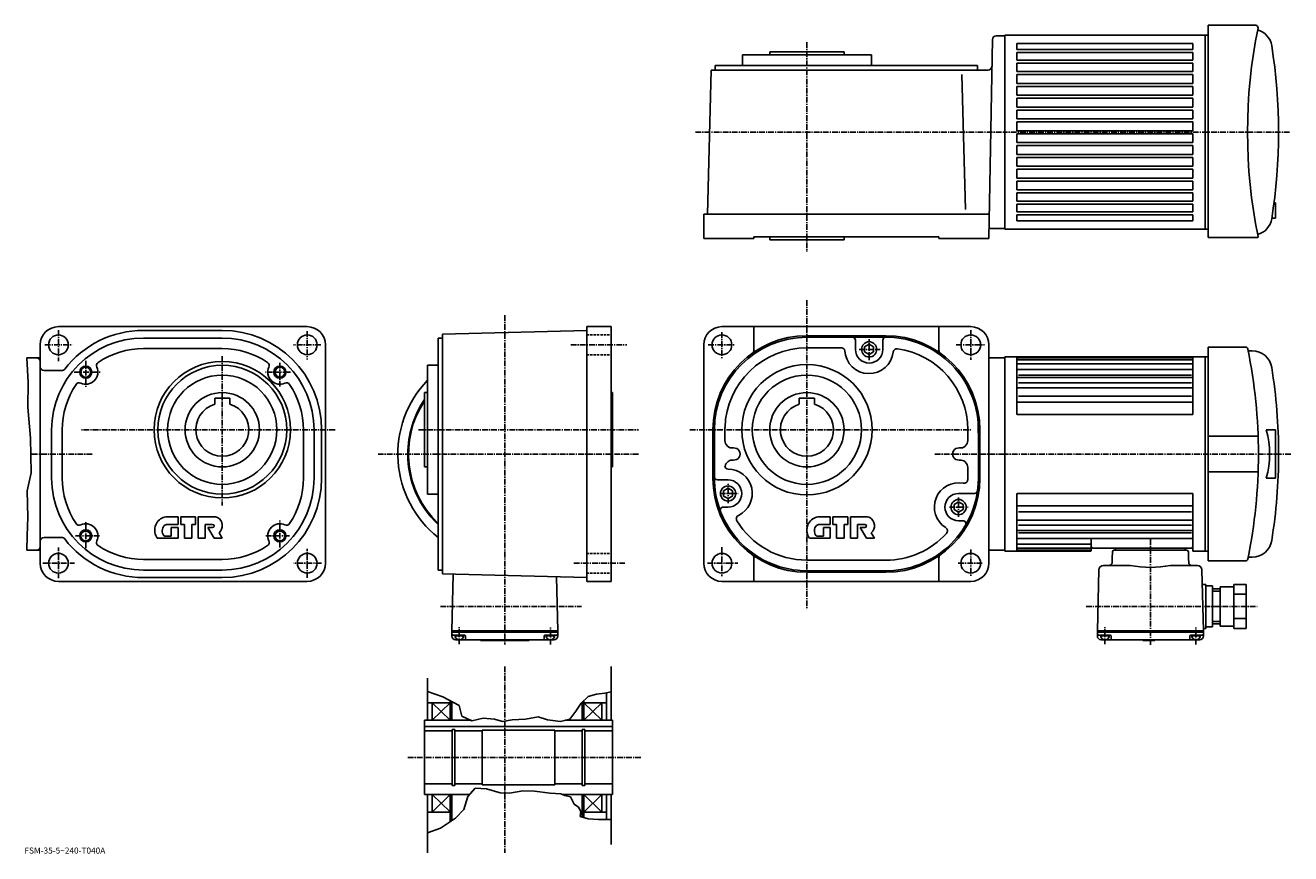
# Model space of a CAD drawing. Extents: x 41 to 875, y 12 to 558.
import ezdxf

# ---------------------------------------------------------------- set-up
doc = ezdxf.new("R2010")
doc.units = 0
doc.header["$LTSCALE"] = 3
doc.header["$MEASUREMENT"] = 0
doc.linetypes.add('CENTER', pattern=[2, 1.25, -0.25, 0.25, -0.25])
doc.linetypes.add('DASHED', pattern=[0.75, 0.5, -0.25])
doc.layers.get('0').update_dxf_attribs({"linetype": 'CONTINUOUS'})
doc.styles.get("Standard").update_dxf_attribs({"font": 'txt', "bigfont": 'BIGFONT'})

msp = doc.modelspace()

# ---------------------------------------------------------------- linework, layer by layer
at = {"linetype": 'Continuous'}
for p, q in [((680.558655, 551.215698), (686.211243, 551.215698)), ((686.211243, 551.715698), (686.211243, 423.715698)), ((820.211182, 551.715698), (686.211243, 551.715698)), ((818.211243, 551.715698), (818.211243, 423.715698)), ((851.650818, 558.215698), (820.211182, 558.215698)), ((820.211182, 558.215698), (820.211182, 418.215698)), ((678.059021, 548.759277), (675.77124, 417.715698)), ((694.211243, 546.196716), (694.211243, 542.215698)), ((810.211243, 546.196716), (694.211243, 546.196716)), ((810.211243, 542.215698), (694.211243, 542.215698)), ((810.211243, 546.196716), (810.211243, 542.215698)), ((513.27124, 538.715698), (598.27124, 538.715698)), ((513.27124, 538.715698), (513.27124, 531.715698)), ((531.27124, 540.715698), (531.27124, 538.715698)), ((531.27124, 540.715698), (580.27124, 540.715698)), ((580.27124, 540.715698), (580.27124, 538.715698)), ((598.27124, 538.715698), (598.27124, 531.715698)), ((810.211243, 540.215698), (694.211243, 540.215698)), ((694.211243, 535.215698), (694.211243, 540.215698)), ((810.211243, 535.215698), (694.211243, 535.215698)), ((810.211243, 540.215698), (810.211243, 535.215698)), ((490.27124, 433.715698), (492.759644, 528.715698)), ((492.759644, 528.715698), (675.252441, 528.715698)), ((495.27124, 531.715698), (668.27124, 531.715698)), ((495.27124, 531.715698), (495.27124, 528.715698)), ((660.318054, 436.662292), (657.983643, 525.787292)), ((668.27124, 531.715698), (668.27124, 528.715698)), ((810.211243, 533.215698), (694.211243, 533.215698)), ((694.211243, 527.715698), (694.211243, 533.215698)), ((810.211243, 527.715698), (694.211243, 527.715698)), ((810.211243, 525.715698), (694.211243, 525.715698)), ((694.211243, 519.91571), (694.211243, 525.715698)), ((810.211243, 533.215698), (810.211243, 527.715698)), ((810.211243, 525.715698), (810.211243, 519.91571)), ((810.211243, 519.91571), (694.211243, 519.91571)), ((810.211243, 517.91571), (694.211243, 517.91571)), ((694.211243, 512.115723), (694.211243, 517.91571)), ((810.211243, 517.91571), (810.211243, 512.115723)), ((810.211243, 512.115723), (694.211243, 512.115723)), ((810.211243, 510.115692), (694.211243, 510.115692)), ((694.211243, 504.315674), (694.211243, 510.115692)), ((810.211243, 510.115692), (810.211243, 504.315704)), ((810.211243, 504.315704), (694.211243, 504.315704)), ((810.211243, 502.315704), (694.211243, 502.315704)), ((694.211243, 496.515686), (694.211243, 502.315704)), ((810.211243, 502.315704), (810.211243, 496.515686)), ((810.211243, 496.515686), (694.211243, 496.515686)), ((810.211243, 494.515686), (694.211243, 494.515686)), ((694.211243, 488.715698), (694.211243, 494.515686)), ((810.211243, 494.515686), (810.211243, 488.715698)), ((810.211243, 488.715698), (694.211243, 488.715698)), ((810.211243, 486.715698), (694.211243, 486.715698)), ((694.211243, 480.91568), (694.211243, 486.715698)), ((810.211243, 486.715698), (810.211243, 480.91568)), ((810.211243, 480.91568), (694.211243, 480.91568)), ((810.211243, 478.91568), (694.211243, 478.91568)), ((694.211243, 473.115692), (694.211243, 478.91568)), ((810.211243, 478.91568), (810.211243, 473.115692)), ((810.211243, 473.115692), (694.211243, 473.115692)), ((810.211243, 471.115692), (694.211243, 471.115692)), ((694.211243, 465.315704), (694.211243, 471.115692)), ((810.211243, 471.115692), (810.211243, 465.315704)), ((810.211243, 465.315704), (694.211243, 465.315704)), ((810.211243, 463.315704), (694.211243, 463.315704)), ((694.211243, 457.515686), (694.211243, 463.315704)), ((810.211243, 463.315704), (810.211243, 457.515686)), ((694.211243, 457.515686), (810.211243, 457.515686)), ((694.211243, 449.715698), (694.211243, 455.515717)), ((694.211243, 455.515686), (810.211243, 455.515686)), ((810.211243, 455.515686), (810.211243, 449.715698)), ((694.211243, 449.715698), (810.211243, 449.715698)), ((694.211243, 442.215698), (694.211243, 447.715698)), ((694.211243, 447.715698), (810.211243, 447.715698)), ((694.211243, 442.215698), (810.211243, 442.215698)), ((810.211243, 447.715698), (810.211243, 442.215698)), ((694.211243, 435.215698), (694.211243, 440.215698)), ((694.211243, 440.215698), (810.211243, 440.215698)), ((694.211243, 435.215698), (810.211243, 435.215698)), ((810.211243, 440.215698), (810.211243, 435.215698)), ((864.711182, 441.215698), (863.695435, 441.215698)), ((864.711182, 441.215698), (864.711182, 431.015717)), ((487.77124, 433.715698), (487.77124, 417.715698)), ((487.77124, 433.715698), (676.050659, 433.715698)), ((694.211243, 429.23468), (694.211243, 433.215698)), ((694.211243, 433.215698), (810.211243, 433.215698)), ((694.211243, 429.23468), (810.211243, 429.23468)), ((810.211243, 429.23468), (810.211243, 433.215698)), ((864.711182, 431.015717), (862.218018, 431.015717)), ((487.77124, 417.715698), (520.77124, 417.715698)), ((520.77124, 418.715698), (520.77124, 417.715698)), ((520.77124, 418.715698), (642.77124, 418.715698)), ((531.27124, 418.715698), (531.27124, 416.715698)), ((580.27124, 418.715698), (580.27124, 416.715698)), ((642.77124, 418.715698), (642.77124, 417.715698)), ((675.77124, 417.715698), (642.77124, 417.715698)), ((675.77124, 424.215698), (686.211243, 424.215698)), ((686.211243, 423.715698), (820.211182, 423.715698)), ((820.211182, 418.215698), (853.065063, 418.215698)), ((531.27124, 416.715698), (580.27124, 416.715698)), ((226.387375, 359.501801), (62.387375, 359.501801)), ((410.649994, 359.501831), (410.649994, 191.501816)), ((410.649994, 359.501831), (426.649994, 359.501831)), ((426.649994, 359.501831), (426.649994, 191.501816)), ((663.77124, 359.501831), (499.77124, 359.501831)), ((520.77124, 359.501831), (520.77124, 343.980591)), ((642.77124, 359.501831), (642.77124, 343.980591)), ((118.387138, 357.001801), (170.387375, 357.001801)), ((118.387383, 352.001801), (170.387375, 352.001801)), ((312.649994, 352.001831), (312.649994, 199.001816)), ((312.649994, 352.001831), (315.649994, 352.001831)), ((410.649994, 357.001831), (315.649994, 354.514191)), ((315.649994, 354.514191), (315.649994, 196.489426)), ((555.771057, 353.501831), (607.771057, 353.501831)), ((555.77124, 352.501831), (607.158264, 352.501831)), ((587.77124, 344.501831), (587.77124, 350.501831)), ((605.77124, 344.501831), (605.77124, 350.501831)), ((50.387375, 347.501801), (50.387375, 203.501816)), ((118.387138, 345.001801), (170.387375, 345.001801)), ((238.387375, 348.310822), (238.387375, 203.501816)), ((487.77124, 203.501816), (487.77124, 347.501831)), ((555.77124, 345.501831), (578.798828, 345.501831)), ((596.77124, 347.931793), (593.77124, 346.199799)), ((593.77124, 346.199799), (593.77124, 342.803833)), ((596.77124, 341.071808), (593.77124, 342.803833)), ((596.77124, 347.931793), (599.77124, 346.199799)), ((596.77124, 341.071808), (599.77124, 342.803833)), ((599.77124, 346.199799), (599.77124, 342.803833)), ((675.77124, 203.501816), (675.77124, 347.501831)), ((844.808044, 346.003021), (820.211243, 346.003021)), ((820.211243, 346.003021), (820.211243, 205.00061)), ((849.325073, 343.501801), (847.441467, 343.501801)), ((50.387375, 339.001801), (41.517483, 339.001801)), ((41.517483, 339.001801), (42.523823, 322.733795)), ((305.649994, 334.001801), (312.649994, 334.001801)), ((305.649994, 334.001801), (305.649994, 249.001816)), ((675.77124, 339.001831), (686.211243, 339.001831)), ((686.211243, 275.501801), (686.211243, 339.501801)), ((820.211243, 339.501801), (686.211243, 339.501801)), ((694.211243, 302.001709), (694.211243, 339.501801)), ((810.211243, 339.019501), (694.211243, 339.019501)), ((810.211243, 337.542267), (694.211243, 337.542267)), ((810.211243, 334.997314), (694.211243, 334.997314)), ((810.211243, 302.001709), (810.211243, 339.501801)), ((818.211243, 339.501801), (818.211243, 211.501785)), ((52.887375, 330.501801), (64.519577, 330.501801)), ((810.211243, 331.235931), (694.211243, 331.235931)), ((810.211243, 325.981506), (694.211243, 325.981506)), ((809.211243, 327.508728), (695.211243, 327.508728)), ((42.523823, 322.733795), (42.153221, 306.423798)), ((810.211243, 319.069824), (694.211243, 319.069824)), ((809.211243, 322.500183), (695.211243, 322.500183)), ((165.387375, 312.301819), (175.387375, 312.301819)), ((165.387375, 312.301819), (165.387375, 308.2724)), ((175.387375, 312.301819), (175.387375, 308.2724)), ((303.649994, 316.001831), (303.649994, 267.001831)), ((303.649994, 316.001831), (305.649994, 316.001831)), ((426.649994, 316.001831), (427.649994, 316.001831)), ((427.649994, 316.001831), (427.649994, 267.001831)), ((550.77124, 312.301819), (560.77124, 312.301819)), ((550.77124, 312.301819), (550.77124, 308.2724)), ((560.77124, 312.301819), (560.77124, 308.2724)), ((810.211243, 309.718536), (694.211243, 309.718536)), ((809.211243, 313.678436), (695.211243, 313.678436)), ((42.153221, 306.423798), (44.006611, 286.036407)), ((809.711243, 301.501709), (694.711243, 301.501709)), ((501.77124, 284.446014), (501.77124, 293.001801)), ((44.006611, 286.036407), (44.377216, 263.054199)), ((57.887375, 291.501617), (57.887375, 259.502014)), ((64.887375, 291.501617), (64.887375, 259.502014)), ((223.887375, 291.501801), (223.887375, 259.501801)), ((230.887375, 291.501801), (230.887375, 259.501801)), ((235.887375, 291.501801), (235.887375, 259.501801)), ((493.77124, 291.501617), (493.77124, 259.501617)), ((494.77124, 291.501801), (494.77124, 260.501831)), ((661.77124, 284.446014), (661.77124, 291.501801)), ((668.77124, 289.376801), (668.77124, 259.252594)), ((669.77124, 291.501801), (669.77124, 259.501831)), ((853.188293, 287.333984), (820.211243, 287.333984)), ((864.711243, 291.501801), (858.572266, 291.501801)), ((864.711243, 291.501801), (864.711243, 259.501801)), ((686.211243, 275.501801), (686.211243, 211.501785)), ((303.649994, 267.001831), (305.649994, 267.001831)), ((426.649994, 267.001831), (427.649994, 267.001831)), ((44.377216, 263.054199), (41.782364, 251.192413)), ((661.77124, 266.557434), (661.77124, 258.667725)), ((853.188293, 263.669647), (820.211243, 263.669647)), ((864.711243, 259.501801), (858.572266, 259.501801)), ((41.782364, 251.192413), (42.153221, 233.770416)), ((503.77124, 258.501831), (496.779663, 258.501831)), ((503.77124, 252.931793), (500.77124, 251.199799)), ((500.77124, 251.199799), (500.77124, 247.803818)), ((503.77124, 252.931793), (506.77124, 251.199799)), ((506.77124, 251.199799), (506.77124, 247.803818)), ((305.649994, 249.001816), (312.649994, 249.001816)), ((503.77124, 246.071823), (500.77124, 247.803818)), ((503.77124, 246.071823), (506.77124, 247.803818)), ((655.77124, 243.931793), (652.77124, 242.199799)), ((652.77124, 242.199799), (652.77124, 238.803818)), ((655.77124, 249.501816), (666.22644, 249.501816)), ((655.77124, 243.931793), (658.77124, 242.199799)), ((658.77124, 242.199799), (658.77124, 238.803818)), ((694.211243, 249.001907), (694.211243, 211.501785)), ((809.711243, 249.501907), (694.711243, 249.501907)), ((810.211243, 249.001907), (810.211243, 211.501785)), ((42.153221, 233.770416), (41.782364, 221.53801)), ((133.103928, 234.001816), (141.26738, 234.001816)), ((141.26738, 229.101807), (141.26738, 234.001816)), ((143.01738, 234.001816), (152.817307, 234.001816)), ((143.01738, 234.001816), (143.01738, 229.101807)), ((152.817307, 234.001816), (152.817307, 229.101807)), ((165.88298, 234.001816), (154.567307, 234.001816)), ((154.567307, 234.001816), (154.567307, 220.001816)), ((503.77124, 240.501816), (500.634857, 240.501816)), ((503.77124, 240.501816), (500.634857, 240.501816)), ((563.007629, 234.001816), (571.171265, 234.001816)), ((571.171265, 229.101822), (571.171265, 234.001816)), ((572.921265, 234.001816), (582.721252, 234.001816)), ((572.921265, 234.001816), (572.921265, 229.101822)), ((582.721252, 234.001816), (582.721252, 229.101822)), ((595.786865, 234.001816), (584.471252, 234.001816)), ((584.471252, 234.001816), (584.471252, 220.001816)), ((655.77124, 237.071823), (652.77124, 238.803818)), ((655.77124, 237.071823), (658.77124, 238.803818)), ((810.211243, 241.28508), (694.211243, 241.28508)), ((809.211243, 237.325195), (695.211243, 237.325195)), ((134.168381, 229.101807), (141.26738, 229.101807)), ((136.717453, 227.001816), (136.717453, 221.40181)), ((136.717453, 227.001816), (141.26738, 227.001816)), ((141.26738, 227.001816), (141.26738, 220.001816)), ((143.01738, 229.101807), (145.467453, 229.101807)), ((145.467453, 229.101807), (145.467453, 220.001816)), ((150.367355, 229.101807), (152.817307, 229.101807)), ((150.367355, 229.101807), (150.367355, 220.001816)), ((159.117355, 229.101807), (164.01738, 229.101807)), ((159.117355, 229.101807), (159.117355, 220.001816)), ((160.867355, 227.001816), (164.01738, 227.001816)), ((160.867355, 227.001816), (165.067307, 220.001816)), ((564.072266, 229.101822), (571.171265, 229.101822)), ((566.621277, 227.001816), (566.621277, 221.401794)), ((566.621277, 227.001816), (571.171265, 227.001816)), ((571.171265, 227.001816), (571.171265, 220.001816)), ((572.921265, 229.101822), (575.371277, 229.101822)), ((575.371277, 229.101822), (575.371277, 220.001816)), ((580.27124, 229.101822), (582.721252, 229.101822)), ((580.27124, 229.101822), (580.27124, 220.001816)), ((589.02124, 229.101822), (593.921265, 229.101822)), ((589.02124, 229.101822), (589.02124, 220.001816)), ((590.77124, 227.001816), (593.921265, 227.001816)), ((590.77124, 227.001816), (594.971252, 220.001816)), ((655.77124, 231.501816), (658.574829, 231.501816)), ((810.211243, 231.933807), (694.211243, 231.933807)), ((809.211243, 228.503448), (695.211243, 228.503448)), ((41.782364, 221.53801), (41.517483, 212.001816)), ((52.887375, 220.501816), (64.519577, 220.501816)), ((127.547279, 220.001816), (141.26738, 220.001816)), ((132.475021, 221.40181), (136.717453, 221.40181)), ((145.467453, 220.001816), (150.367355, 220.001816)), ((154.567307, 220.001816), (159.117355, 220.001816)), ((165.067307, 220.001816), (170.387375, 220.001816)), ((170.387375, 220.001816), (168.287277, 223.501816)), ((557.451233, 220.001816), (571.171265, 220.001816)), ((562.378845, 221.401794), (566.621277, 221.401794)), ((575.371277, 220.001816), (580.27124, 220.001816)), ((584.471252, 220.001816), (589.02124, 220.001816)), ((594.971252, 220.001816), (600.29126, 220.001816)), ((600.29126, 220.001816), (598.191223, 223.501816)), ((810.211243, 225.022125), (694.211243, 225.022125)), ((810.211243, 219.767685), (694.211243, 219.767685)), ((809.211243, 223.494888), (695.211243, 223.494888)), ((743.211243, 212.001785), (743.211243, 218.767685)), ((50.387375, 212.001816), (41.517483, 212.001816)), ((675.77124, 212.001816), (686.211243, 212.001816)), ((742.711243, 211.501785), (686.211243, 211.501785)), ((743.211243, 216.006302), (694.211243, 216.006302)), ((743.211243, 213.461365), (694.211243, 213.461365)), ((742.711243, 211.984116), (694.211243, 211.984116)), ((809.211243, 213.501816), (744.211243, 213.501816)), ((757.18573, 211.028015), (757.076538, 206.856003)), ((758.185425, 212.001816), (790.194946, 212.001816)), ((759.211243, 212.001816), (759.211243, 213.501816)), ((790.194946, 212.001816), (793.711243, 212.001816)), ((806.237122, 212.001816), (793.711243, 212.001816)), ((805.211243, 212.001816), (805.211243, 213.501816)), ((807.236755, 211.028015), (807.346069, 206.856003)), ((820.211243, 211.501785), (810.211243, 211.501785)), ((118.387138, 206.001816), (170.387146, 206.001816)), ((520.77124, 191.501816), (520.77124, 207.023026)), ((555.711243, 205.501816), (607.77124, 205.501816)), ((642.77124, 191.501816), (642.77124, 207.023026)), ((751.259949, 202.001816), (768.899963, 202.001816)), ((757.076538, 206.856003), (756.987366, 203.449509)), ((813.163025, 202.001816), (795.522522, 202.001816)), ((807.346069, 206.856003), (807.435242, 203.449417)), ((844.889648, 205.002213), (820.211243, 205.00061)), ((849.325073, 207.501816), (847.441467, 207.501816)), ((118.387138, 194.001816), (170.387146, 194.001816)), ((118.387383, 199.001816), (170.387375, 199.001816)), ((312.649994, 199.001816), (315.649994, 199.001816)), ((410.649994, 194.001816), (315.649994, 196.489426)), ((322.639404, 196.306396), (321.649994, 159.001801)), ((390.708344, 194.524002), (391.649994, 159.001801)), ((555.771667, 197.501816), (607.771057, 197.501816)), ((555.836243, 198.501816), (607.086243, 198.501816)), ((748.274231, 199.079987), (747.211243, 159.001816)), ((816.148804, 199.079971), (817.211243, 159.001816)), ((226.387375, 191.501816), (62.387375, 191.501816)), ((410.649994, 191.501816), (426.649994, 191.501816)), ((499.77124, 191.501816), (663.77124, 191.501816)), ((818.711182, 189.501953), (816.40271, 189.501953)), ((818.711182, 189.501953), (818.711182, 160.501862)), ((823.211182, 188.501953), (818.711182, 188.501953)), ((823.211182, 188.501953), (823.211182, 161.501862)), ((828.211182, 186.501953), (823.211182, 186.501953)), ((828.211182, 185.001953), (823.211182, 185.001953)), ((828.211182, 188.001953), (828.211182, 162.001862)), ((837.211182, 188.001953), (828.211182, 188.001953)), ((837.211182, 189.501953), (837.211182, 160.501862)), ((845.211182, 189.501953), (837.211182, 189.501953)), ((845.211182, 189.501953), (845.211182, 160.501862)), ((845.211182, 183.001953), (837.211182, 183.001953)), ((845.211182, 167.001862), (837.211182, 167.001862)), ((321.649994, 159.001801), (391.649994, 159.001801)), ((321.649994, 159.001801), (391.649994, 159.001801)), ((321.649994, 158.001801), (321.649994, 159.001801)), ((375.649994, 159.001801), (336.149994, 159.001801)), ((391.649994, 158.001801), (391.649994, 159.001801)), ((747.211243, 159.001816), (817.211243, 159.001816)), ((747.211243, 159.001816), (817.211243, 159.001816)), ((747.211243, 158.001816), (747.211243, 159.001816)), ((801.211243, 159.001816), (761.711243, 159.001816)), ((818.711182, 160.501862), (817.211243, 160.501862)), ((817.211243, 158.001816), (817.211243, 159.001816)), ((823.211182, 161.501862), (818.711182, 161.501862)), ((828.211182, 165.001862), (823.211182, 165.001862)), ((828.211182, 163.501862), (823.211182, 163.501862)), ((837.211182, 162.001862), (828.211182, 162.001862)), ((845.211182, 160.501862), (837.211182, 160.501862)), ((321.649994, 155.501801), (321.649994, 158.001801)), ((321.649994, 158.001801), (391.649994, 158.001801)), ((330.162903, 156.001801), (322.649994, 156.001801)), ((323.691986, 155.501801), (329.608002, 155.501801)), ((389.149994, 153.001801), (324.149994, 153.001801)), ((326.649994, 153.501801), (326.368896, 153.015015)), ((326.649994, 153.501801), (326.931091, 153.015015)), ((330.662689, 155.514908), (330.703003, 153.975601)), ((340.649994, 153.001801), (340.649994, 152.501801)), ((340.649994, 152.501801), (372.649994, 152.501801)), ((372.649994, 153.001801), (372.649994, 152.501801)), ((382.637177, 155.514908), (382.596893, 153.975601)), ((383.137054, 156.001801), (390.649994, 156.001801)), ((383.691986, 155.501801), (389.608002, 155.501801)), ((386.649994, 153.501801), (386.368866, 153.015015)), ((386.649994, 153.501801), (386.931061, 153.015015)), ((391.649994, 155.501801), (391.649994, 158.001801)), ((747.211243, 155.501816), (747.211243, 158.001816)), ((747.211243, 158.001816), (817.211243, 158.001816)), ((755.724121, 156.001816), (748.211243, 156.001816)), ((749.253235, 155.501816), (755.16925, 155.501816)), ((814.711243, 153.001816), (749.711243, 153.001816)), ((752.211243, 153.501816), (751.930176, 153.015015)), ((752.211243, 153.501816), (752.492371, 153.015015)), ((756.223938, 155.514908), (756.264221, 153.975601)), ((777.211243, 152.501816), (777.211243, 153.001816)), ((777.211243, 152.501816), (785.211243, 152.501816)), ((785.211243, 152.501816), (785.211243, 153.001816)), ((808.198425, 155.514908), (808.158142, 153.975601)), ((808.698303, 156.001816), (816.211243, 156.001816)), ((809.253235, 155.501816), (815.16925, 155.501816)), ((812.211243, 153.501816), (811.930115, 153.015015)), ((812.211243, 153.501816), (812.49231, 153.015015)), ((817.211243, 155.501816), (817.211243, 158.001816)), ((426.649994, 135.408066), (426.649994, 99.908073)), ((305.649994, 127.783073), (305.649994, 99.908073)), ((305.774994, 118.908073), (315.774994, 115.408073)), ((411.524994, 115.658073), (417.024994, 117.033073)), ((417.024994, 117.033073), (422.649994, 117.783073)), ((422.649994, 117.783073), (426.649994, 118.658073)), ((423.649994, 117.866867), (423.649994, 99.908073)), ((305.649994, 111.408073), (320.649994, 111.408073)), ((308.649994, 111.408073), (308.649994, 99.908073)), ((308.649994, 111.408073), (320.649994, 99.908073)), ((308.649994, 99.908073), (320.524994, 111.408073)), ((315.774994, 115.408073), (326.524994, 109.658073)), ((320.649994, 112.800491), (320.649994, 99.908073)), ((321.649994, 99.908073), (321.649994, 112.26561)), ((326.524994, 109.658073), (328.274994, 102.658073)), ((403.524994, 105.908073), (407.024994, 111.158073)), ((407.024994, 111.158073), (411.524994, 115.658073)), ((407.649994, 99.908073), (407.649994, 111.665848)), ((408.649994, 112.775467), (408.649994, 99.908073)), ((408.649994, 111.408073), (423.649994, 111.408073)), ((420.649994, 111.408073), (408.649994, 99.908073)), ((408.649994, 111.408073), (420.649994, 99.908073)), ((420.649994, 111.408073), (420.649994, 99.908073)), ((328.274994, 102.658073), (334.966003, 99.653908)), ((334.966003, 99.653908), (342.274994, 101.408073)), ((342.274994, 101.408073), (349.774994, 100.658073)), ((349.774994, 100.658073), (355.024994, 99.158073)), ((355.024994, 99.158073), (361.524994, 100.158073)), ((361.524994, 100.158073), (370.274994, 100.658073)), ((370.274994, 100.658073), (378.524994, 102.158073)), ((378.524994, 102.158073), (384.774994, 100.158073)), ((384.774994, 100.158073), (393.274994, 99.158073)), ((393.274994, 99.158073), (399.524994, 100.658073)), ((399.524994, 100.658073), (403.524994, 105.908073)), ((303.649994, 99.908073), (303.649994, 50.90807)), ((303.649994, 99.908073), (325.274994, 99.908073)), ((303.649994, 95.708054), (427.649994, 95.708054)), ((303.649994, 92.908058), (321.899994, 92.908058)), ((321.899994, 93.908058), (321.899994, 66.408058)), ((323.649994, 93.908058), (321.899994, 93.908058)), ((323.649994, 93.908058), (323.649994, 60.408058)), ((341.649994, 92.908058), (323.649994, 92.908058)), ((325.274994, 99.908073), (334.399994, 99.908073)), ((341.649994, 93.408058), (341.649994, 61.908058)), ((341.649994, 93.408058), (389.649994, 93.408058)), ((389.649994, 93.408058), (389.649994, 61.408058)), ((389.649994, 92.908058), (407.649994, 92.908058)), ((396.399994, 99.908073), (427.649994, 99.908073)), ((408.649994, 99.908073), (407.274994, 99.908073)), ((407.649994, 93.908058), (407.649994, 63.908058)), ((407.649994, 93.908058), (409.399994, 93.908058)), ((409.399994, 93.908058), (409.399994, 72.908058)), ((409.399994, 92.908058), (427.649994, 92.908058)), ((427.649994, 99.908073), (427.649994, 99.533073)), ((427.649994, 99.908073), (427.649994, 50.90807)), ((321.899994, 56.908058), (321.899994, 84.408058)), ((323.649994, 56.908058), (323.649994, 90.408058)), ((341.649994, 57.408058), (341.649994, 88.908058)), ((389.649994, 57.408058), (389.649994, 89.408058)), ((407.649994, 56.908058), (407.649994, 86.908058)), ((409.399994, 56.908058), (409.399994, 77.908058)), ((303.649994, 57.908058), (321.899994, 57.908058)), ((303.649994, 50.90807), (333.354584, 50.90807)), ((305.649994, 12.58125), (305.649994, 50.90807)), ((308.649994, 50.90807), (308.649994, 39.408031)), ((320.649994, 50.90807), (308.649994, 39.408031)), ((308.649994, 50.90807), (320.524994, 39.533031)), ((320.649994, 50.90807), (320.649994, 33.00803)), ((321.649994, 50.90807), (321.649994, 33.658031)), ((323.649994, 56.908058), (321.899994, 56.908058)), ((341.649994, 57.908058), (323.649994, 57.908058)), ((332.274994, 49.65807), (337.024994, 55.15807)), ((337.024994, 55.15807), (344.649994, 54.78307)), ((341.649994, 57.408058), (389.649994, 57.408058)), ((344.649994, 54.78307), (353.524994, 52.03307)), ((353.524994, 52.03307), (359.774994, 51.78307)), ((359.774994, 51.78307), (368.524994, 53.28307)), ((368.524994, 53.28307), (376.149994, 53.15807)), ((376.149994, 53.15807), (386.524994, 51.78307)), ((386.524994, 51.78307), (393.524994, 51.40807)), ((389.649994, 57.908058), (407.649994, 57.908058)), ((393.524994, 51.40807), (396.274994, 50.40807)), ((394.899994, 50.90807), (427.649994, 50.90807)), ((396.274994, 50.40807), (400.024994, 49.40807)), ((407.649994, 56.908058), (409.399994, 56.908058)), ((407.649994, 50.90807), (407.649994, 36.136688)), ((408.649994, 50.90807), (420.649994, 39.408031)), ((408.649994, 50.90807), (408.649994, 35.819592)), ((420.649994, 50.90807), (408.774994, 39.408031)), ((409.399994, 57.908058), (427.649994, 57.908058)), ((420.649994, 50.90807), (420.649994, 39.408031)), ((423.649994, 50.90807), (423.649994, 34.408031)), ((426.649994, 18.06419), (426.649994, 50.90807)), ((329.524994, 41.03307), (332.274994, 49.65807)), ((400.024994, 49.40807), (402.274994, 44.65807)), ((402.274994, 44.65807), (405.274994, 42.65807)), ((405.274994, 42.65807), (406.649994, 39.783031)), ((305.649994, 39.408031), (320.649994, 39.408031)), ((314.149994, 28.78303), (324.149994, 35.283031)), ((324.149994, 35.283031), (329.524994, 41.03307)), ((406.649994, 39.783031), (406.399994, 36.533031)), ((406.399994, 36.533031), (411.524994, 34.908031)), ((408.649994, 39.408031), (423.649994, 39.408031)), ((411.524994, 34.908031), (418.399994, 34.408031)), ((418.399994, 34.408031), (426.649994, 34.408031)), ((305.649994, 25.703291), (314.149994, 28.78303))]:
    msp.add_line(p, q, dxfattribs=at)
at = {"linetype": 'CENTER'}
for p, q in [((555.77124, 546.984924), (555.77124, 408.813019)), ((482.31134, 487.715698), (686.211243, 487.715698)), ((873.975525, 487.715698), (686.211243, 487.715698)), ((555.77124, 377.001831), (555.77124, 173.001816)), ((356.649994, 367.114288), (356.649994, 149.795532)), ((62.387375, 357.183563), (62.387375, 336.80246)), ((226.387375, 356.509186), (226.387375, 337.77655)), ((499.77124, 355.915833), (499.77124, 338.641479)), ((596.77124, 337.439392), (596.77124, 351.126831)), ((663.77124, 357.238647), (663.77124, 337.629913)), ((53.468903, 347.501801), (71.527176, 347.501129)), ((235.250366, 347.501801), (217.042252, 347.501801)), ((400.149994, 347.501831), (437.149994, 347.501831)), ((490.767395, 347.501831), (507.80835, 347.501831)), ((590.211243, 344.501831), (603.961243, 344.501831)), ((654.251465, 347.501831), (672.926453, 347.501831)), ((80.387375, 337.027252), (80.387375, 319.56842)), ((170.387375, 340.099396), (170.387375, 241.490814)), ((208.387375, 335.667419), (208.387375, 319.943085)), ((72.651115, 329.501801), (89.885139, 329.501801)), ((215.468719, 329.501801), (198.759201, 329.501801)), ((244.699997, 291.501801), (77.605003, 291.501801)), ((299.649994, 291.501801), (444.649994, 291.501801)), ((478.672394, 291.501801), (664.367065, 291.501801)), ((84.694023, 275.501801), (44.176491, 275.501801)), ((444.649994, 275.501801), (273.233398, 275.501801)), ((640.091431, 275.501801), (686.211243, 275.501801)), ((874.669861, 275.501801), (686.211243, 275.501801)), ((503.77124, 243.126816), (503.77124, 255.876816)), ((498.336243, 249.501816), (510.398865, 249.501816)), ((655.77124, 234.064407), (655.77124, 246.814407)), ((649.711243, 240.501816), (662.148865, 240.501816)), ((80.387375, 213.391861), (80.387375, 231.07547)), ((208.387375, 213.766525), (208.387375, 231.899704)), ((73.741135, 221.501816), (89.360626, 221.501816)), ((214.794342, 221.501816), (198.459473, 221.501816)), ((782.211243, 149.681503), (782.211243, 219.556503)), ((62.387375, 193.52681), (62.387375, 213.916382)), ((226.387375, 193.760071), (226.387375, 212.867355)), ((499.77124, 214.001816), (499.77124, 195.001816)), ((663.77124, 212.507401), (663.77124, 194.999588)), ((51.998947, 203.501816), (73.025787, 203.501297)), ((235.699951, 203.501617), (217.641693, 203.501617)), ((402.149994, 203.501816), (435.649994, 203.501816)), ((490.211243, 203.501816), (510.211243, 203.501816)), ((655.57428, 203.501816), (671.711243, 203.501816)), ((314.192993, 175.001801), (407.118744, 175.001801)), ((739.754272, 175.001816), (852.494995, 175.001816)), ((326.649994, 150.181503), (326.649994, 161.306503)), ((386.649994, 149.931503), (386.649994, 161.306503)), ((752.211243, 150.181503), (752.211243, 161.306503)), ((812.211243, 149.931503), (812.211243, 161.306503)), ((356.649994, 135.408066), (356.649994, 12.58125)), ((292.648743, 75.408058), (446.717499, 75.408058))]:
    msp.add_line(p, q, dxfattribs=at)
at = {"linetype": 'DASHED'}
for p, q in [((410.649994, 354.001831), (426.649994, 354.001831)), ((410.649994, 341.001831), (426.649994, 341.001831)), ((410.649994, 210.001816), (426.649994, 210.001816)), ((410.649994, 197.001816), (426.649994, 197.001816))]:
    msp.add_line(p, q, dxfattribs=at)
at = {"linetype": 'Continuous'}
for centre, radius in [((62.387375, 347.501801), 6.5), ((226.387375, 347.501801), 6.5), ((499.77124, 347.501831), 6.5), ((663.77124, 347.501831), 6.5), ((596.77124, 344.501831), 5), ((170.387375, 291.501801), 44.950001), ((170.387375, 291.501801), 42.5), ((555.77124, 291.501801), 43), ((80.387375, 329.501801), 4), ((80.387375, 329.501801), 3.25), ((170.387375, 291.501801), 36), ((208.387375, 329.501801), 4), ((208.387375, 329.501801), 3.25), ((555.77124, 291.501801), 36), ((170.387375, 291.501801), 24.5), ((170.387375, 291.501801), 24.5), ((555.77124, 291.501801), 24.5), ((503.77124, 249.501816), 5), ((655.77124, 240.501816), 5), ((80.387375, 221.501816), 4), ((208.387375, 221.501816), 4), ((80.387375, 221.501816), 3.25), ((208.387619, 221.501816), 3.25), ((62.387375, 203.501816), 6.5), ((226.387375, 203.501816), 6.5), ((499.77124, 203.501816), 6.5), ((663.77124, 203.501816), 6.5)]:
    msp.add_circle(centre, radius, dxfattribs=at)
for centre, radius, start, end in [((680.558655, 548.715698), 2.5, 90, 179), ((1191.211182, 487.715698), 345, 168.513687, 191.486328), ((851.650818, 556.715698), 1.5, 348.5135, 90), ((849.320129, 542.743896), 13, 9.1243, 74.084999), ((506.711212, 487.715698), 360, 350.8754, 9.1246), ((675.252441, 531.215698), 2.5, 270, 358.998413), ((849.320129, 432.687469), 13, 285.914597, 350.8754), ((851.650818, 418.715668), 1.5, 340.529591, 11.4862), ((62.387375, 347.501801), 12, 90, 180), ((226.387207, 347.501801), 12, 0, 90), ((499.77124, 347.501831), 12, 90, 180), ((663.77124, 347.501831), 12, 0, 90), ((118.387383, 291.501801), 60.5, 90, 180), ((118.387383, 291.501801), 65.5, 90, 142.389099), ((170.387375, 291.501801), 65.5, 0, 90), ((170.387375, 291.501801), 60.5, 0, 90), ((555.77124, 291.501801), 62, 90, 180), ((555.77124, 291.501801), 61, 90, 180), ((585.77124, 350.501831), 2, 0, 90), ((585.77124, 350.501831), 2, 0, 5.334252), ((607.77124, 350.501831), 2, 90, 180), ((607.77124, 291.501801), 61, 358.004852, 90.5756), ((607.77124, 291.501801), 62, 0, 90), ((118.387383, 291.501801), 53.5, 90, 123.889603), ((170.387375, 291.501801), 53.5, 56.110668, 90), ((555.77124, 291.501801), 54, 90, 178.408859), ((518.271423, 343.980591), 2.5, 305.548801, 0), ((578.798828, 343.501831), 2, 3.183088, 90), ((596.77124, 344.501831), 16, 183.184906, 353.738495), ((596.77124, 344.501831), 9, 180, 0), ((615.159241, 342.469116), 2.5, 81.752113, 184.579651), ((607.77124, 291.501801), 54, 0, 81.752113), ((645.271057, 343.980591), 2.5, 180, 234.451202), ((844.808044, 344.403015), 1.6, 88.502968, 90), ((844.889648, 344.503021), 1.5, 10.0264, 91.521347), ((508.391235, 275.502411), 345, 348.4117, 11.57449), ((844.808044, 344.403015), 1.6, 11.57401, 13.04469), ((847.441467, 344.501801), 1, 191.502808, 270), ((849.325073, 330.501801), 13, 9.119095, 90), ((47.887375, 336.501801), 2.5, 0, 90), ((89.950363, 333.837799), 2.5, 123.889503, 204.390594), ((198.824646, 333.837799), 2.5, 335.609369, 56.110458), ((52.887375, 333.001801), 2.5, 180, 270), ((64.519577, 333.002014), 2.5, 270, 322.389893), ((80.387375, 329.501801), 8, 245.609703, 24.38986), ((208.387375, 329.501801), 8, 155.610107, 294.390686), ((506.711243, 275.504211), 360, 0, 9.119507), ((118.387383, 291.501801), 53.5, 146.110992, 180), ((76.051437, 319.938995), 2.5, 65.60894, 146.111496), ((212.723312, 319.938995), 2.5, 33.88905, 114.389503), ((170.387375, 291.501801), 53.5, 0, 33.88921), ((356.649994, 275.501801), 70.5, 136.336258, 231.382858), ((356.649994, 275.501801), 64, 145.906616, 180), ((356.649994, 275.501801), 63.5, 146.578995, 226.138794), ((170.387375, 291.501801), 17.5, 106.601593, 73.398369), ((555.77124, 291.501801), 17.5, 106.601593, 73.398369), ((694.711243, 302.001709), 0.5, 180, 270), ((809.711243, 302.001709), 0.5, 270, 0), ((506.77066, 284.446014), 5, 180, 276.381409), ((656.771057, 284.446014), 5, 263.62207, 0), ((800.744934, 275.501801), 60, 344.53399, 15.46601), ((356.649994, 275.501801), 64, 180, 226.567459), ((507.77124, 275.501801), 4, 263.618591, 96.381409), ((655.77124, 275.501801), 4, 83.622124, 276.377899), ((506.711243, 275.504211), 360, 350.879807, 0), ((503.77124, 267.501831), 2, 180, 270), ((506.77066, 266.557617), 5, 83.618591, 169.304901), ((656.771057, 266.557434), 5, 0, 96.377892), ((118.387383, 259.501801), 60.5, 180, 270), ((118.387383, 259.501801), 53.5, 180, 213.889404), ((170.387375, 259.501801), 65.5, 270, 0), ((170.387375, 259.501801), 60.5, 270, 0), ((170.387375, 259.501801), 53.5, 326.111149, 0), ((555.77124, 259.501831), 62, 180, 270), ((555.77124, 259.501831), 61, 179.060699, 270.061188), ((496.779663, 260.501831), 2, 180, 270), ((503.77124, 249.501816), 16, 295.33783, 90), ((607.77124, 259.501831), 61, 269.356506, 359.765411), ((607.77124, 259.501831), 62, 270, 0), ((659.27124, 258.667725), 2.5, 259.094528, 0), ((503.77124, 249.501816), 9, 270, 90), ((655.77124, 240.501816), 16, 78.844223, 237.965195), ((666.22644, 251.501816), 2, 270, 352.207306), ((655.77124, 240.501816), 9, 90, 270), ((694.711243, 249.001907), 0.5, 90, 180), ((809.711243, 249.001907), 0.5, 0, 90), ((134.967453, 225.270004), 9.1, 112.352501, 215.374496), ((133.103928, 229.801804), 4.2, 90, 112.352699), ((165.88298, 231.201813), 2.8, 59.133099, 90), ((164.087326, 228.197617), 6.3, 311.810421, 59.132992), ((500.634857, 238.501816), 2, 90, 200.850601), ((500.634857, 238.501816), 2, 90, 104.9039), ((511.732605, 232.802521), 2.5, 115.489418, 211.227173), ((564.871277, 225.27002), 9.1, 112.352501, 215.374496), ((563.007629, 229.801819), 4.2, 90, 112.352699), ((595.786865, 231.201813), 2.8, 59.133099, 90), ((593.991028, 228.197617), 6.3, 311.810421, 59.132992), ((76.051559, 231.064804), 2.5, 213.888794, 294.389801), ((80.387375, 221.501816), 8, 335.610439, 114.389801), ((135.667404, 224.831207), 4.9, 135.546097, 220.529007), ((134.168381, 226.301804), 2.8, 90, 135.546204), ((164.01738, 228.051804), 1.05, 270, 90), ((208.387619, 221.501816), 8, 65.610199, 204.390198), ((212.723312, 231.064804), 2.5, 245.610199, 326.111206), ((555.77124, 259.501831), 54.000034, 211.227173, 270), ((565.571228, 224.830994), 4.9, 135.546097, 220.529007), ((564.072266, 226.301819), 2.8, 90, 135.546204), ((593.921265, 228.051819), 1.05, 270, 90), ((645.883972, 224.865585), 2.5, 317.735943, 57.693611), ((658.574829, 229.501816), 2, 329.437929, 90), ((52.887375, 218.001816), 2.5, 90, 180), ((64.519577, 218.001816), 2.5, 37.611259, 90), ((118.387383, 259.501801), 65.5, 217.610703, 270), ((89.950363, 217.165817), 2.5, 155.608704, 236.110504), ((132.475021, 222.101807), 0.7, 220.530197, 270), ((198.824646, 217.165817), 2.5, 303.88953, 24.38908), ((562.378845, 222.101822), 0.7, 220.530197, 270), ((607.77124, 259.501831), 54, 270, 317.735931), ((742.211243, 218.767685), 1, 0, 90), ((849.325073, 220.501816), 13, 270, 350.88089), ((47.887375, 214.501816), 2.5, 270, 0), ((118.387383, 259.501801), 53.5, 236.110802, 270), ((170.387375, 259.501801), 53.5, 270, 303.889801), ((518.271423, 207.023026), 2.5, 0, 54.451199), ((645.271057, 207.023026), 2.5, 125.548798, 180), ((742.711243, 212.484116), 0.5, 270, 0), ((742.711243, 212.001785), 0.5, 270, 0), ((744.211243, 214.501816), 1, 180, 270), ((758.185425, 211.001816), 1, 90, 178.500702), ((806.237122, 211.001816), 1, 1.500602, 90), ((809.211243, 214.501816), 1, 270, 0), ((62.387375, 203.501816), 12, 180, 270), ((226.387207, 203.501816), 12, 270, 0), ((499.77124, 203.501816), 12, 180, 270), ((663.77124, 203.501816), 12, 270, 0), ((751.259949, 199.001816), 3, 90, 178.500107), ((754.988037, 204.001816), 2, 270, 358.500488), ((782.211243, 269.501801), 68.800003, 258.844177, 281.155823), ((809.43457, 204.001816), 2, 181.500397, 270), ((813.163147, 199.001816), 3, 1.49973, 90), ((844.889648, 206.502213), 1.5, 270, 348.41209), ((844.808044, 206.600616), 1.6, 346.955292, 348.425995), ((847.441467, 206.501816), 1, 90, 168.497192), ((322.649994, 157.001801), 1, 180, 270), ((324.149994, 155.501801), 2.5, 180, 270), ((326.649994, 156.001801), 3, 180, 0), ((330.162903, 155.501801), 0.5, 1.5, 90), ((331.702698, 154.001801), 1, 181.499802, 270), ((381.59726, 154.001801), 1, 270, 358.499603), ((383.137054, 155.501801), 0.5, 90, 178.499802), ((386.649994, 156.001801), 3, 180, 0), ((389.149994, 155.501801), 2.5, 270, 0), ((390.649994, 157.001801), 1, 270, 0), ((748.211243, 157.001816), 1, 180, 270), ((749.711243, 155.501816), 2.5, 180, 270), ((752.211243, 156.001816), 3, 180, 0), ((755.724121, 155.501816), 0.5, 1.5, 90), ((757.263977, 154.001816), 1, 181.499802, 270), ((807.158508, 154.001816), 1, 270, 358.499603), ((808.698303, 155.501816), 0.5, 90, 178.499802), ((812.211243, 156.001816), 3, 180, 0), ((814.711243, 155.501816), 2.5, 270, 0), ((816.211243, 157.001816), 1, 270, 0)]:
    msp.add_arc(centre, radius, start, end, dxfattribs=at)

# ---------------------------------------------------------------- texts
msp.add_text('FSM-35-5~240-T040A', height=4).set_placement((40, 12))

doc.saveas('drawing.dxf')
